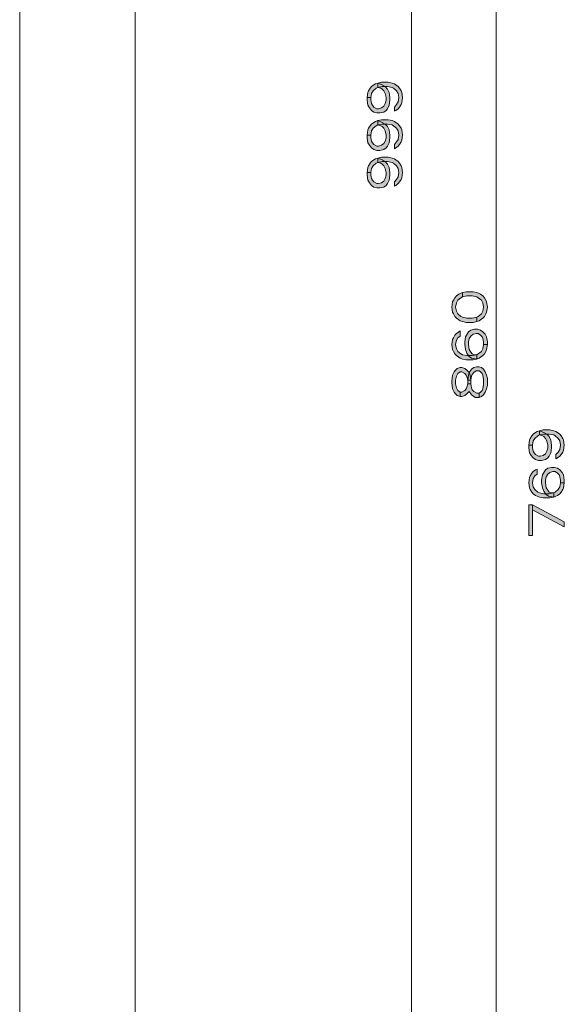
# Model space of a CAD drawing. Units: millimetres. Extents: x 3851 to 6875, y 28 to 4439.
# Drawn here: x 4141 to 4332, y 3397 to 3744 of the extents above; entities that cross this region are included whole.
import ezdxf

# ---------------------------------------------------------------- set-up
doc = ezdxf.new("R2010")
doc.units = ezdxf.units.MM
doc.layers.add('_U+30EC_U+30A4_U+30E4_U+30FC 1', color=7, linetype='Continuous')

msp = doc.modelspace()

# ---------------------------------------------------------------- hatches: boundary and pattern name
at = {"layer": '_U+30EC_U+30A4_U+30E4_U+30FC 1', "true_color": 0xffffff}
h = msp.add_hatch(color=7, dxfattribs=at)
h.dxf.hatch_style = 2
h.paths.add_polyline_path([(4266.76, 3719.72), (4266.22, 3719.42), (4265.16, 3718.52), (4264.63, 3717.63), (4264.36, 3716.13), (4263.03, 3716.13), (4263.3, 3717.93), (4263.56, 3718.52), (4264.1, 3719.42), (4264.63, 3720.02), (4265.43, 3720.62), (4265.96, 3720.92), (4266.76, 3721.22), (4268.09, 3721.52), (4270.48, 3721.52), (4271.81, 3721.22), (4272.61, 3720.92), (4273.14, 3720.62), (4273.94, 3720.02), (4274.47, 3719.42), (4275, 3718.52), (4275.27, 3717.93), (4275.53, 3716.13), (4275.27, 3714.33), (4275, 3713.73), (4274.47, 3712.83), (4273.94, 3712.24), (4273.14, 3711.64), (4272.61, 3711.34), (4272.61, 3712.83), (4273.41, 3713.73), (4273.94, 3714.63), (4274.2, 3716.13), (4273.94, 3717.63), (4273.41, 3718.52), (4272.34, 3719.42), (4271.81, 3719.72), (4270.21, 3720.02), (4268.35, 3720.02)])
h = msp.add_hatch(color=7, dxfattribs=at)
h.dxf.hatch_style = 2
h.paths.add_polyline_path([(4264.36, 3716.13), (4264.36, 3715.23), (4264.63, 3714.03), (4264.89, 3713.43), (4265.43, 3712.83), (4266.49, 3712.24), (4267.02, 3712.24), (4268.09, 3712.53), (4268.88, 3713.13), (4269.42, 3714.03), (4269.68, 3715.23), (4269.68, 3716.13), (4269.42, 3717.63), (4268.88, 3718.52), (4268.35, 3719.12), (4267.82, 3719.42), (4266.76, 3719.72), (4266.76, 3721.22), (4268.35, 3720.62), (4269.42, 3720.02), (4270.21, 3719.12), (4270.75, 3717.93), (4271.01, 3716.13), (4271.01, 3715.23), (4270.75, 3713.43), (4270.21, 3712.24), (4269.68, 3711.64), (4268.88, 3711.04), (4267.55, 3710.74), (4266.49, 3710.74), (4265.43, 3711.04), (4264.63, 3711.64), (4263.83, 3712.53), (4263.3, 3713.43), (4263.03, 3715.23), (4263.03, 3716.13)])
h = msp.add_hatch(color=7, dxfattribs=at)
h.dxf.hatch_style = 2
h.paths.add_polyline_path([(4266.76, 3706.55), (4266.22, 3706.25), (4265.16, 3705.35), (4264.63, 3704.45), (4264.36, 3702.95), (4263.03, 3702.95), (4263.3, 3704.75), (4263.56, 3705.35), (4264.1, 3706.25), (4264.63, 3706.84), (4265.43, 3707.44), (4265.96, 3707.74), (4266.76, 3708.04), (4268.09, 3708.34), (4270.48, 3708.34), (4271.81, 3708.04), (4272.61, 3707.74), (4273.14, 3707.44), (4273.94, 3706.84), (4274.47, 3706.25), (4275, 3705.35), (4275.27, 3704.75), (4275.53, 3702.95), (4275.27, 3701.15), (4275, 3700.56), (4274.47, 3699.66), (4273.94, 3699.06), (4273.14, 3698.46), (4272.61, 3698.16), (4272.61, 3699.66), (4273.41, 3700.56), (4273.94, 3701.45), (4274.2, 3702.95), (4273.94, 3704.45), (4273.41, 3705.35), (4272.34, 3706.25), (4271.81, 3706.55), (4270.21, 3706.84), (4268.35, 3706.84)])
h = msp.add_hatch(color=7, dxfattribs=at)
h.dxf.hatch_style = 2
h.paths.add_polyline_path([(4264.36, 3702.95), (4264.36, 3702.05), (4264.63, 3700.85), (4264.89, 3700.26), (4265.43, 3699.66), (4266.49, 3699.06), (4267.02, 3699.06), (4268.09, 3699.36), (4268.88, 3699.96), (4269.42, 3700.85), (4269.68, 3702.05), (4269.68, 3702.95), (4269.42, 3704.45), (4268.88, 3705.35), (4268.35, 3705.95), (4267.82, 3706.25), (4266.76, 3706.55), (4266.76, 3708.04), (4268.35, 3707.44), (4269.42, 3706.84), (4270.21, 3705.95), (4270.75, 3704.75), (4271.01, 3702.95), (4271.01, 3702.05), (4270.75, 3700.26), (4270.21, 3699.06), (4269.68, 3698.46), (4268.88, 3697.86), (4267.55, 3697.56), (4266.49, 3697.56), (4265.43, 3697.86), (4264.63, 3698.46), (4263.83, 3699.36), (4263.3, 3700.26), (4263.03, 3702.05), (4263.03, 3702.95)])
h = msp.add_hatch(color=7, dxfattribs=at)
h.dxf.hatch_style = 2
h.paths.add_polyline_path([(4266.76, 3693.37), (4266.22, 3693.07), (4265.16, 3692.17), (4264.63, 3691.27), (4264.36, 3689.77), (4263.03, 3689.77), (4263.3, 3691.57), (4263.56, 3692.17), (4264.1, 3693.07), (4264.63, 3693.67), (4265.43, 3694.27), (4265.96, 3694.57), (4266.76, 3694.87), (4268.09, 3695.16), (4270.48, 3695.16), (4271.81, 3694.87), (4272.61, 3694.57), (4273.14, 3694.27), (4273.94, 3693.67), (4274.47, 3693.07), (4275, 3692.17), (4275.27, 3691.57), (4275.53, 3689.77), (4275.27, 3687.98), (4275, 3687.38), (4274.47, 3686.48), (4273.94, 3685.88), (4273.14, 3685.28), (4272.61, 3684.98), (4272.61, 3686.48), (4273.41, 3687.38), (4273.94, 3688.28), (4274.2, 3689.77), (4273.94, 3691.27), (4273.41, 3692.17), (4272.34, 3693.07), (4271.81, 3693.37), (4270.21, 3693.67), (4268.35, 3693.67)])
h = msp.add_hatch(color=7, dxfattribs=at)
h.dxf.hatch_style = 2
h.paths.add_polyline_path([(4264.36, 3689.77), (4264.36, 3688.88), (4264.63, 3687.68), (4264.89, 3687.08), (4265.43, 3686.48), (4266.49, 3685.88), (4267.02, 3685.88), (4268.09, 3686.18), (4268.88, 3686.78), (4269.42, 3687.68), (4269.68, 3688.88), (4269.68, 3689.77), (4269.42, 3691.27), (4268.88, 3692.17), (4268.35, 3692.77), (4267.82, 3693.07), (4266.76, 3693.37), (4266.76, 3694.87), (4268.35, 3694.27), (4269.42, 3693.67), (4270.21, 3692.77), (4270.75, 3691.57), (4271.01, 3689.77), (4271.01, 3688.88), (4270.75, 3687.08), (4270.21, 3685.88), (4269.68, 3685.28), (4268.88, 3684.68), (4267.55, 3684.38), (4266.49, 3684.38), (4265.43, 3684.68), (4264.63, 3685.28), (4263.83, 3686.18), (4263.3, 3687.08), (4263.03, 3688.88), (4263.03, 3689.77)])
h = msp.add_hatch(color=7, dxfattribs=at)
h.dxf.hatch_style = 2
h.paths.add_polyline_path([(4296.56, 3646.09), (4296.03, 3645.79), (4294.96, 3644.89), (4294.43, 3643.99), (4294.16, 3642.5), (4294.43, 3641), (4294.96, 3640.1), (4296.03, 3639.2), (4296.56, 3638.9), (4298.15, 3638.6), (4300.02, 3638.6), (4301.61, 3638.9), (4301.61, 3637.41), (4300.28, 3637.11), (4297.89, 3637.11), (4296.56, 3637.41), (4295.76, 3637.71), (4295.23, 3638.01), (4294.43, 3638.6), (4293.9, 3639.2), (4293.37, 3640.1), (4293.1, 3640.7), (4292.83, 3642.5), (4293.1, 3644.29), (4293.37, 3644.89), (4293.9, 3645.79), (4294.43, 3646.39), (4295.23, 3646.99), (4295.76, 3647.29), (4296.56, 3647.59)])
h = msp.add_hatch(color=7, dxfattribs=at)
h.dxf.hatch_style = 2
h.paths.add_polyline_path([(4301.61, 3638.9), (4302.14, 3639.2), (4303.21, 3640.1), (4303.74, 3641), (4304, 3642.5), (4303.74, 3643.99), (4303.21, 3644.89), (4302.14, 3645.79), (4301.61, 3646.09), (4300.02, 3646.39), (4298.15, 3646.39), (4296.56, 3646.09), (4296.56, 3647.59), (4297.89, 3647.89), (4300.28, 3647.89), (4301.61, 3647.59), (4302.41, 3647.29), (4302.94, 3646.99), (4303.74, 3646.39), (4304.27, 3645.79), (4304.8, 3644.89), (4305.07, 3644.29), (4305.33, 3642.5), (4305.07, 3640.7), (4304.8, 3640.1), (4304.27, 3639.2), (4303.74, 3638.6), (4302.94, 3638.01), (4302.41, 3637.71), (4301.61, 3637.41)])
h = msp.add_hatch(color=7, dxfattribs=at)
h.dxf.hatch_style = 2
h.paths.add_polyline_path([(4301.61, 3624.23), (4299.75, 3624.53), (4298.95, 3625.13), (4298.15, 3626.33), (4297.62, 3627.52), (4297.36, 3629.32), (4297.36, 3630.22), (4297.62, 3632.02), (4298.69, 3633.81), (4299.48, 3634.41), (4300.81, 3634.71), (4301.88, 3634.71), (4302.94, 3634.41), (4303.74, 3633.81), (4304.54, 3632.91), (4305.07, 3632.02), (4305.33, 3630.22), (4305.33, 3629.32), (4304, 3629.32), (4304, 3630.22), (4303.74, 3631.42), (4303.47, 3632.02), (4302.94, 3632.61), (4302.14, 3633.21), (4301.35, 3633.21), (4300.28, 3632.91), (4299.48, 3632.31), (4298.95, 3631.42), (4298.69, 3630.22), (4298.69, 3629.32), (4298.95, 3627.52), (4299.48, 3626.62), (4300.02, 3626.03), (4300.81, 3625.73), (4301.61, 3625.73)])
h = msp.add_hatch(color=7, dxfattribs=at)
h.dxf.hatch_style = 2
h.paths.add_polyline_path([(4295.76, 3632.31), (4294.96, 3631.72), (4294.43, 3630.82), (4294.16, 3629.32), (4294.43, 3627.82), (4294.96, 3626.92), (4296.03, 3626.03), (4296.56, 3625.73), (4298.15, 3625.43), (4300.02, 3625.43), (4301.61, 3625.73), (4302.14, 3626.03), (4303.21, 3626.92), (4303.74, 3627.82), (4304, 3629.32), (4305.33, 3629.32), (4305.07, 3627.52), (4304.8, 3626.92), (4304.27, 3626.03), (4303.74, 3625.43), (4302.94, 3624.83), (4302.41, 3624.53), (4301.61, 3624.23), (4300.28, 3623.93), (4297.89, 3623.93), (4296.56, 3624.23), (4295.76, 3624.53), (4295.23, 3624.83), (4294.43, 3625.43), (4293.9, 3626.03), (4293.37, 3626.92), (4293.1, 3627.52), (4292.83, 3629.32), (4293.1, 3631.12), (4293.37, 3631.72), (4293.9, 3632.61), (4294.43, 3633.21), (4295.23, 3633.81), (4295.76, 3634.11)])
h = msp.add_hatch(color=7, dxfattribs=at)
h.dxf.hatch_style = 2
h.paths.add_polyline_path([(4295.76, 3612.55), (4295.76, 3611.05), (4294.7, 3611.35), (4294.16, 3611.95), (4293.63, 3612.55), (4293.1, 3613.75), (4292.83, 3615.84), (4292.83, 3616.44), (4293.1, 3618.54), (4293.63, 3619.74), (4294.16, 3620.34), (4294.7, 3620.93), (4295.76, 3621.23), (4296.29, 3621.23), (4297.36, 3620.93), (4298.15, 3620.34), (4298.95, 3619.44), (4299.22, 3618.54), (4299.48, 3616.74), (4298.42, 3616.74), (4298.15, 3617.94), (4297.89, 3618.54), (4297.36, 3619.14), (4296.29, 3619.74), (4295.76, 3619.74), (4294.96, 3619.14), (4294.43, 3618.24), (4294.16, 3616.74), (4294.16, 3615.54), (4294.43, 3614.05), (4294.96, 3613.15)])
h = msp.add_hatch(color=7, dxfattribs=at)
h.dxf.hatch_style = 2
h.paths.add_polyline_path([(4299.48, 3615.54), (4298.42, 3615.54), (4298.42, 3616.74), (4298.69, 3618.54), (4298.95, 3619.44), (4299.75, 3620.64), (4300.55, 3621.23), (4301.61, 3621.53), (4302.41, 3621.53), (4303.21, 3621.23), (4304, 3620.64), (4304.54, 3619.74), (4305.07, 3618.54), (4305.33, 3617.34), (4305.33, 3614.95), (4305.07, 3613.75), (4304.54, 3612.55), (4304, 3611.65), (4303.21, 3611.05), (4302.41, 3610.75), (4302.41, 3612.25), (4302.94, 3612.55), (4303.47, 3613.15), (4303.74, 3613.75), (4304, 3615.24), (4304, 3617.04), (4303.74, 3618.54), (4303.47, 3619.14), (4302.94, 3619.74), (4302.41, 3620.04), (4301.35, 3620.04), (4300.55, 3619.44), (4300.02, 3618.84), (4299.75, 3618.24), (4299.48, 3616.74)])
h = msp.add_hatch(color=7, dxfattribs=at)
h.dxf.hatch_style = 2
h.paths.add_polyline_path([(4295.76, 3611.05), (4296.29, 3611.05), (4297.36, 3611.35), (4298.15, 3611.95), (4298.95, 3612.85), (4299.75, 3611.65), (4300.55, 3611.05), (4301.08, 3610.75), (4302.41, 3610.75), (4302.41, 3612.25), (4301.61, 3612.25), (4300.55, 3612.85), (4300.02, 3613.45), (4299.75, 3614.05), (4299.48, 3615.54), (4298.42, 3615.54), (4298.15, 3614.35), (4297.89, 3613.75), (4297.36, 3613.15), (4296.29, 3612.55), (4295.76, 3612.55)])
h = msp.add_hatch(color=7, dxfattribs=at)
h.dxf.hatch_style = 2
h.paths.add_polyline_path([(4323.6, 3597.53), (4323.07, 3597.24), (4322.01, 3596.34), (4321.48, 3595.44), (4321.21, 3593.94), (4319.88, 3593.94), (4320.15, 3595.74), (4320.41, 3596.34), (4320.94, 3597.24), (4321.48, 3597.83), (4322.27, 3598.43), (4322.81, 3598.73), (4323.6, 3599.03), (4324.93, 3599.33), (4327.33, 3599.33), (4328.66, 3599.03), (4329.45, 3598.73), (4329.99, 3598.43), (4330.78, 3597.83), (4331.32, 3597.24), (4331.85, 3596.34), (4332.11, 3595.74), (4332.38, 3593.94), (4332.11, 3592.14), (4331.85, 3591.54), (4331.32, 3590.65), (4330.78, 3590.05), (4329.99, 3589.45), (4329.45, 3589.15), (4329.45, 3590.65), (4330.25, 3591.54), (4330.78, 3592.44), (4331.05, 3593.94), (4330.78, 3595.44), (4330.25, 3596.34), (4329.19, 3597.24), (4328.66, 3597.53), (4327.06, 3597.83), (4325.2, 3597.83)])
h = msp.add_hatch(color=7, dxfattribs=at)
h.dxf.hatch_style = 2
h.paths.add_polyline_path([(4321.21, 3593.94), (4321.21, 3593.04), (4321.48, 3591.84), (4321.74, 3591.25), (4322.27, 3590.65), (4323.34, 3590.05), (4323.87, 3590.05), (4324.93, 3590.35), (4325.73, 3590.95), (4326.26, 3591.84), (4326.53, 3593.04), (4326.53, 3593.94), (4326.26, 3595.44), (4325.73, 3596.34), (4325.2, 3596.94), (4324.67, 3597.24), (4323.6, 3597.53), (4323.6, 3599.03), (4325.2, 3598.43), (4326.26, 3597.83), (4327.06, 3596.94), (4327.59, 3595.74), (4327.86, 3593.94), (4327.86, 3593.04), (4327.59, 3591.25), (4327.06, 3590.05), (4326.53, 3589.45), (4325.73, 3588.85), (4324.4, 3588.55), (4323.34, 3588.55), (4322.27, 3588.85), (4321.48, 3589.45), (4320.68, 3590.35), (4320.15, 3591.25), (4319.88, 3593.04), (4319.88, 3593.94)])
h = msp.add_hatch(color=7, dxfattribs=at)
h.dxf.hatch_style = 2
h.paths.add_polyline_path([(4322.81, 3583.76), (4322.01, 3583.16), (4321.48, 3582.26), (4321.21, 3580.76), (4321.48, 3579.27), (4322.01, 3578.37), (4323.07, 3577.47), (4323.6, 3577.17), (4325.2, 3576.87), (4327.06, 3576.87), (4328.66, 3577.17), (4329.19, 3577.47), (4330.25, 3578.37), (4330.78, 3579.27), (4331.05, 3580.76), (4332.38, 3580.76), (4332.11, 3578.97), (4331.85, 3578.37), (4331.32, 3577.47), (4330.78, 3576.87), (4329.99, 3576.27), (4329.45, 3575.97), (4328.66, 3575.67), (4327.33, 3575.37), (4324.93, 3575.37), (4323.6, 3575.67), (4322.81, 3575.97), (4322.27, 3576.27), (4321.48, 3576.87), (4320.94, 3577.47), (4320.41, 3578.37), (4320.15, 3578.97), (4319.88, 3580.76), (4320.15, 3582.56), (4320.41, 3583.16), (4320.94, 3584.06), (4321.48, 3584.66), (4322.27, 3585.26), (4322.81, 3585.56)])
h = msp.add_hatch(color=7, dxfattribs=at)
h.dxf.hatch_style = 2
h.paths.add_polyline_path([(4328.66, 3575.67), (4326.79, 3575.97), (4326, 3576.57), (4325.2, 3577.77), (4324.67, 3578.97), (4324.4, 3580.76), (4324.4, 3581.66), (4324.67, 3583.46), (4325.73, 3585.26), (4326.53, 3585.85), (4327.86, 3586.15), (4328.92, 3586.15), (4329.99, 3585.85), (4330.78, 3585.26), (4331.58, 3584.36), (4332.11, 3583.46), (4332.38, 3581.66), (4332.38, 3580.76), (4331.05, 3580.76), (4331.05, 3581.66), (4330.78, 3582.86), (4330.52, 3583.46), (4329.99, 3584.06), (4329.19, 3584.66), (4328.39, 3584.66), (4327.33, 3584.36), (4326.53, 3583.76), (4326, 3582.86), (4325.73, 3581.66), (4325.73, 3580.76), (4326, 3578.97), (4326.53, 3578.07), (4327.06, 3577.47), (4327.86, 3577.17), (4328.66, 3577.17)])
h = msp.add_hatch(color=7, dxfattribs=at)
h.dxf.hatch_style = 2
h.paths.add_polyline_path([(4319.88, 3562.2), (4321.21, 3562.2), (4321.21, 3572.98), (4319.88, 3572.98)])
h = msp.add_hatch(color=7, dxfattribs=at)
h.dxf.hatch_style = 2
h.paths.add_polyline_path([(4321.21, 3571.18), (4332.38, 3565.19), (4332.38, 3566.99), (4321.21, 3572.98)])

# ---------------------------------------------------------------- linework, layer by layer
at = {"layer": '_U+30EC_U+30A4_U+30E4_U+30FC 1', "color": 7, "lineweight": 18, "true_color": 0xffffff}
for points in [[(4140.85, 2582.73), (4140.85, 4438.98)], [(4181.48, 2626.48), (4181.48, 4398.35)]]:
    msp.add_lwpolyline(points, dxfattribs=at)
at = {"layer": '_U+30EC_U+30A4_U+30E4_U+30FC 1', "color": 7, "lineweight": 5, "true_color": 0xffffff}
for points in [[(4278.66, 3173.43), (4278.66, 4234.87)], [(4308.46, 3173.43), (4308.46, 4087.61)], [(4266.76, 3719.72), (4266.22, 3719.42), (4265.16, 3718.52), (4264.63, 3717.63), (4264.36, 3716.13), (4263.03, 3716.13), (4263.3, 3717.93), (4263.56, 3718.52), (4264.1, 3719.42), (4264.63, 3720.02), (4265.43, 3720.62), (4265.96, 3720.92), (4266.76, 3721.22), (4268.09, 3721.52), (4270.48, 3721.52), (4271.81, 3721.22), (4272.61, 3720.92), (4273.14, 3720.62), (4273.94, 3720.02), (4274.47, 3719.42), (4275, 3718.52), (4275.27, 3717.93), (4275.53, 3716.13), (4275.27, 3714.33), (4275, 3713.73), (4274.47, 3712.83), (4273.94, 3712.24), (4273.14, 3711.64), (4272.61, 3711.34), (4272.61, 3712.83), (4273.41, 3713.73), (4273.94, 3714.63), (4274.2, 3716.13), (4273.94, 3717.63), (4273.41, 3718.52), (4272.34, 3719.42), (4271.81, 3719.72), (4270.21, 3720.02), (4268.35, 3720.02), (4266.76, 3719.72)], [(4264.36, 3716.13), (4264.36, 3715.23), (4264.63, 3714.03), (4264.89, 3713.43), (4265.43, 3712.83), (4266.49, 3712.24), (4267.02, 3712.24), (4268.09, 3712.53), (4268.88, 3713.13), (4269.42, 3714.03), (4269.68, 3715.23), (4269.68, 3716.13), (4269.42, 3717.63), (4268.88, 3718.52), (4268.35, 3719.12), (4267.82, 3719.42), (4266.76, 3719.72), (4266.76, 3721.22), (4268.35, 3720.62), (4269.42, 3720.02), (4270.21, 3719.12), (4270.75, 3717.93), (4271.01, 3716.13), (4271.01, 3715.23), (4270.75, 3713.43), (4270.21, 3712.24), (4269.68, 3711.64), (4268.88, 3711.04), (4267.55, 3710.74), (4266.49, 3710.74), (4265.43, 3711.04), (4264.63, 3711.64), (4263.83, 3712.53), (4263.3, 3713.43), (4263.03, 3715.23), (4263.03, 3716.13), (4264.36, 3716.13)], [(4266.76, 3706.55), (4266.22, 3706.25), (4265.16, 3705.35), (4264.63, 3704.45), (4264.36, 3702.95), (4263.03, 3702.95), (4263.3, 3704.75), (4263.56, 3705.35), (4264.1, 3706.25), (4264.63, 3706.84), (4265.43, 3707.44), (4265.96, 3707.74), (4266.76, 3708.04), (4268.09, 3708.34), (4270.48, 3708.34), (4271.81, 3708.04), (4272.61, 3707.74), (4273.14, 3707.44), (4273.94, 3706.84), (4274.47, 3706.25), (4275, 3705.35), (4275.27, 3704.75), (4275.53, 3702.95), (4275.27, 3701.15), (4275, 3700.56), (4274.47, 3699.66), (4273.94, 3699.06), (4273.14, 3698.46), (4272.61, 3698.16), (4272.61, 3699.66), (4273.41, 3700.56), (4273.94, 3701.45), (4274.2, 3702.95), (4273.94, 3704.45), (4273.41, 3705.35), (4272.34, 3706.25), (4271.81, 3706.55), (4270.21, 3706.84), (4268.35, 3706.84), (4266.76, 3706.55)], [(4264.36, 3702.95), (4264.36, 3702.05), (4264.63, 3700.85), (4264.89, 3700.26), (4265.43, 3699.66), (4266.49, 3699.06), (4267.02, 3699.06), (4268.09, 3699.36), (4268.88, 3699.96), (4269.42, 3700.85), (4269.68, 3702.05), (4269.68, 3702.95), (4269.42, 3704.45), (4268.88, 3705.35), (4268.35, 3705.95), (4267.82, 3706.25), (4266.76, 3706.55), (4266.76, 3708.04), (4268.35, 3707.44), (4269.42, 3706.84), (4270.21, 3705.95), (4270.75, 3704.75), (4271.01, 3702.95), (4271.01, 3702.05), (4270.75, 3700.26), (4270.21, 3699.06), (4269.68, 3698.46), (4268.88, 3697.86), (4267.55, 3697.56), (4266.49, 3697.56), (4265.43, 3697.86), (4264.63, 3698.46), (4263.83, 3699.36), (4263.3, 3700.26), (4263.03, 3702.05), (4263.03, 3702.95), (4264.36, 3702.95)], [(4266.76, 3693.37), (4266.22, 3693.07), (4265.16, 3692.17), (4264.63, 3691.27), (4264.36, 3689.77), (4263.03, 3689.77), (4263.3, 3691.57), (4263.56, 3692.17), (4264.1, 3693.07), (4264.63, 3693.67), (4265.43, 3694.27), (4265.96, 3694.57), (4266.76, 3694.87), (4268.09, 3695.16), (4270.48, 3695.16), (4271.81, 3694.87), (4272.61, 3694.57), (4273.14, 3694.27), (4273.94, 3693.67), (4274.47, 3693.07), (4275, 3692.17), (4275.27, 3691.57), (4275.53, 3689.77), (4275.27, 3687.98), (4275, 3687.38), (4274.47, 3686.48), (4273.94, 3685.88), (4273.14, 3685.28), (4272.61, 3684.98), (4272.61, 3686.48), (4273.41, 3687.38), (4273.94, 3688.28), (4274.2, 3689.77), (4273.94, 3691.27), (4273.41, 3692.17), (4272.34, 3693.07), (4271.81, 3693.37), (4270.21, 3693.67), (4268.35, 3693.67), (4266.76, 3693.37)], [(4264.36, 3689.77), (4264.36, 3688.88), (4264.63, 3687.68), (4264.89, 3687.08), (4265.43, 3686.48), (4266.49, 3685.88), (4267.02, 3685.88), (4268.09, 3686.18), (4268.88, 3686.78), (4269.42, 3687.68), (4269.68, 3688.88), (4269.68, 3689.77), (4269.42, 3691.27), (4268.88, 3692.17), (4268.35, 3692.77), (4267.82, 3693.07), (4266.76, 3693.37), (4266.76, 3694.87), (4268.35, 3694.27), (4269.42, 3693.67), (4270.21, 3692.77), (4270.75, 3691.57), (4271.01, 3689.77), (4271.01, 3688.88), (4270.75, 3687.08), (4270.21, 3685.88), (4269.68, 3685.28), (4268.88, 3684.68), (4267.55, 3684.38), (4266.49, 3684.38), (4265.43, 3684.68), (4264.63, 3685.28), (4263.83, 3686.18), (4263.3, 3687.08), (4263.03, 3688.88), (4263.03, 3689.77), (4264.36, 3689.77)], [(4296.56, 3646.09), (4296.03, 3645.79), (4294.96, 3644.89), (4294.43, 3643.99), (4294.16, 3642.5), (4294.43, 3641), (4294.96, 3640.1), (4296.03, 3639.2), (4296.56, 3638.9), (4298.15, 3638.6), (4300.02, 3638.6), (4301.61, 3638.9), (4301.61, 3637.41), (4300.28, 3637.11), (4297.89, 3637.11), (4296.56, 3637.41), (4295.76, 3637.71), (4295.23, 3638.01), (4294.43, 3638.6), (4293.9, 3639.2), (4293.37, 3640.1), (4293.1, 3640.7), (4292.83, 3642.5), (4293.1, 3644.29), (4293.37, 3644.89), (4293.9, 3645.79), (4294.43, 3646.39), (4295.23, 3646.99), (4295.76, 3647.29), (4296.56, 3647.59), (4296.56, 3646.09)], [(4301.61, 3638.9), (4302.14, 3639.2), (4303.21, 3640.1), (4303.74, 3641), (4304, 3642.5), (4303.74, 3643.99), (4303.21, 3644.89), (4302.14, 3645.79), (4301.61, 3646.09), (4300.02, 3646.39), (4298.15, 3646.39), (4296.56, 3646.09), (4296.56, 3647.59), (4297.89, 3647.89), (4300.28, 3647.89), (4301.61, 3647.59), (4302.41, 3647.29), (4302.94, 3646.99), (4303.74, 3646.39), (4304.27, 3645.79), (4304.8, 3644.89), (4305.07, 3644.29), (4305.33, 3642.5), (4305.07, 3640.7), (4304.8, 3640.1), (4304.27, 3639.2), (4303.74, 3638.6), (4302.94, 3638.01), (4302.41, 3637.71), (4301.61, 3637.41), (4301.61, 3638.9)], [(4301.61, 3624.23), (4299.75, 3624.53), (4298.95, 3625.13), (4298.15, 3626.33), (4297.62, 3627.52), (4297.36, 3629.32), (4297.36, 3630.22), (4297.62, 3632.02), (4298.69, 3633.81), (4299.48, 3634.41), (4300.81, 3634.71), (4301.88, 3634.71), (4302.94, 3634.41), (4303.74, 3633.81), (4304.54, 3632.91), (4305.07, 3632.02), (4305.33, 3630.22), (4305.33, 3629.32), (4304, 3629.32), (4304, 3630.22), (4303.74, 3631.42), (4303.47, 3632.02), (4302.94, 3632.61), (4302.14, 3633.21), (4301.35, 3633.21), (4300.28, 3632.91), (4299.48, 3632.31), (4298.95, 3631.42), (4298.69, 3630.22), (4298.69, 3629.32), (4298.95, 3627.52), (4299.48, 3626.62), (4300.02, 3626.03), (4300.81, 3625.73), (4301.61, 3625.73), (4301.61, 3624.23)], [(4295.76, 3632.31), (4294.96, 3631.72), (4294.43, 3630.82), (4294.16, 3629.32), (4294.43, 3627.82), (4294.96, 3626.92), (4296.03, 3626.03), (4296.56, 3625.73), (4298.15, 3625.43), (4300.02, 3625.43), (4301.61, 3625.73), (4302.14, 3626.03), (4303.21, 3626.92), (4303.74, 3627.82), (4304, 3629.32), (4305.33, 3629.32), (4305.07, 3627.52), (4304.8, 3626.92), (4304.27, 3626.03), (4303.74, 3625.43), (4302.94, 3624.83), (4302.41, 3624.53), (4301.61, 3624.23), (4300.28, 3623.93), (4297.89, 3623.93), (4296.56, 3624.23), (4295.76, 3624.53), (4295.23, 3624.83), (4294.43, 3625.43), (4293.9, 3626.03), (4293.37, 3626.92), (4293.1, 3627.52), (4292.83, 3629.32), (4293.1, 3631.12), (4293.37, 3631.72), (4293.9, 3632.61), (4294.43, 3633.21), (4295.23, 3633.81), (4295.76, 3634.11), (4295.76, 3632.31)], [(4295.76, 3612.55), (4295.76, 3611.05), (4294.7, 3611.35), (4294.16, 3611.95), (4293.63, 3612.55), (4293.1, 3613.75), (4292.83, 3615.84), (4292.83, 3616.44), (4293.1, 3618.54), (4293.63, 3619.74), (4294.16, 3620.34), (4294.7, 3620.93), (4295.76, 3621.23), (4296.29, 3621.23), (4297.36, 3620.93), (4298.15, 3620.34), (4298.95, 3619.44), (4299.22, 3618.54), (4299.48, 3616.74), (4298.42, 3616.74), (4298.15, 3617.94), (4297.89, 3618.54), (4297.36, 3619.14), (4296.29, 3619.74), (4295.76, 3619.74), (4294.96, 3619.14), (4294.43, 3618.24), (4294.16, 3616.74), (4294.16, 3615.54), (4294.43, 3614.05), (4294.96, 3613.15), (4295.76, 3612.55)], [(4299.48, 3615.54), (4298.42, 3615.54), (4298.42, 3616.74), (4298.69, 3618.54), (4298.95, 3619.44), (4299.75, 3620.64), (4300.55, 3621.23), (4301.61, 3621.53), (4302.41, 3621.53), (4303.21, 3621.23), (4304, 3620.64), (4304.54, 3619.74), (4305.07, 3618.54), (4305.33, 3617.34), (4305.33, 3614.95), (4305.07, 3613.75), (4304.54, 3612.55), (4304, 3611.65), (4303.21, 3611.05), (4302.41, 3610.75), (4302.41, 3612.25), (4302.94, 3612.55), (4303.47, 3613.15), (4303.74, 3613.75), (4304, 3615.24), (4304, 3617.04), (4303.74, 3618.54), (4303.47, 3619.14), (4302.94, 3619.74), (4302.41, 3620.04), (4301.35, 3620.04), (4300.55, 3619.44), (4300.02, 3618.84), (4299.75, 3618.24), (4299.48, 3616.74), (4299.48, 3615.54)], [(4295.76, 3611.05), (4296.29, 3611.05), (4297.36, 3611.35), (4298.15, 3611.95), (4298.95, 3612.85), (4299.75, 3611.65), (4300.55, 3611.05), (4301.08, 3610.75), (4302.41, 3610.75), (4302.41, 3612.25), (4301.61, 3612.25), (4300.55, 3612.85), (4300.02, 3613.45), (4299.75, 3614.05), (4299.48, 3615.54), (4298.42, 3615.54), (4298.15, 3614.35), (4297.89, 3613.75), (4297.36, 3613.15), (4296.29, 3612.55), (4295.76, 3612.55), (4295.76, 3611.05)], [(4323.6, 3597.53), (4323.07, 3597.24), (4322.01, 3596.34), (4321.48, 3595.44), (4321.21, 3593.94), (4319.88, 3593.94), (4320.15, 3595.74), (4320.41, 3596.34), (4320.94, 3597.24), (4321.48, 3597.83), (4322.27, 3598.43), (4322.81, 3598.73), (4323.6, 3599.03), (4324.93, 3599.33), (4327.33, 3599.33), (4328.66, 3599.03), (4329.45, 3598.73), (4329.99, 3598.43), (4330.78, 3597.83), (4331.32, 3597.24), (4331.85, 3596.34), (4332.11, 3595.74), (4332.38, 3593.94), (4332.11, 3592.14), (4331.85, 3591.54), (4331.32, 3590.65), (4330.78, 3590.05), (4329.99, 3589.45), (4329.45, 3589.15), (4329.45, 3590.65), (4330.25, 3591.54), (4330.78, 3592.44), (4331.05, 3593.94), (4330.78, 3595.44), (4330.25, 3596.34), (4329.19, 3597.24), (4328.66, 3597.53), (4327.06, 3597.83), (4325.2, 3597.83), (4323.6, 3597.53)], [(4321.21, 3593.94), (4321.21, 3593.04), (4321.48, 3591.84), (4321.74, 3591.25), (4322.27, 3590.65), (4323.34, 3590.05), (4323.87, 3590.05), (4324.93, 3590.35), (4325.73, 3590.95), (4326.26, 3591.84), (4326.53, 3593.04), (4326.53, 3593.94), (4326.26, 3595.44), (4325.73, 3596.34), (4325.2, 3596.94), (4324.67, 3597.24), (4323.6, 3597.53), (4323.6, 3599.03), (4325.2, 3598.43), (4326.26, 3597.83), (4327.06, 3596.94), (4327.59, 3595.74), (4327.86, 3593.94), (4327.86, 3593.04), (4327.59, 3591.25), (4327.06, 3590.05), (4326.53, 3589.45), (4325.73, 3588.85), (4324.4, 3588.55), (4323.34, 3588.55), (4322.27, 3588.85), (4321.48, 3589.45), (4320.68, 3590.35), (4320.15, 3591.25), (4319.88, 3593.04), (4319.88, 3593.94), (4321.21, 3593.94)], [(4322.81, 3583.76), (4322.01, 3583.16), (4321.48, 3582.26), (4321.21, 3580.76), (4321.48, 3579.27), (4322.01, 3578.37), (4323.07, 3577.47), (4323.6, 3577.17), (4325.2, 3576.87), (4327.06, 3576.87), (4328.66, 3577.17), (4329.19, 3577.47), (4330.25, 3578.37), (4330.78, 3579.27), (4331.05, 3580.76), (4332.38, 3580.76), (4332.11, 3578.97), (4331.85, 3578.37), (4331.32, 3577.47), (4330.78, 3576.87), (4329.99, 3576.27), (4329.45, 3575.97), (4328.66, 3575.67), (4327.33, 3575.37), (4324.93, 3575.37), (4323.6, 3575.67), (4322.81, 3575.97), (4322.27, 3576.27), (4321.48, 3576.87), (4320.94, 3577.47), (4320.41, 3578.37), (4320.15, 3578.97), (4319.88, 3580.76), (4320.15, 3582.56), (4320.41, 3583.16), (4320.94, 3584.06), (4321.48, 3584.66), (4322.27, 3585.26), (4322.81, 3585.56), (4322.81, 3583.76)], [(4328.66, 3575.67), (4326.79, 3575.97), (4326, 3576.57), (4325.2, 3577.77), (4324.67, 3578.97), (4324.4, 3580.76), (4324.4, 3581.66), (4324.67, 3583.46), (4325.73, 3585.26), (4326.53, 3585.85), (4327.86, 3586.15), (4328.92, 3586.15), (4329.99, 3585.85), (4330.78, 3585.26), (4331.58, 3584.36), (4332.11, 3583.46), (4332.38, 3581.66), (4332.38, 3580.76), (4331.05, 3580.76), (4331.05, 3581.66), (4330.78, 3582.86), (4330.52, 3583.46), (4329.99, 3584.06), (4329.19, 3584.66), (4328.39, 3584.66), (4327.33, 3584.36), (4326.53, 3583.76), (4326, 3582.86), (4325.73, 3581.66), (4325.73, 3580.76), (4326, 3578.97), (4326.53, 3578.07), (4327.06, 3577.47), (4327.86, 3577.17), (4328.66, 3577.17), (4328.66, 3575.67)], [(4319.88, 3562.2), (4321.21, 3562.2), (4321.21, 3572.98), (4319.88, 3572.98), (4319.88, 3562.2)], [(4321.21, 3571.18), (4332.38, 3565.19), (4332.38, 3566.99), (4321.21, 3572.98), (4321.21, 3571.18)]]:
    msp.add_lwpolyline(points, dxfattribs=at)
at = {"layer": '_U+30EC_U+30A4_U+30E4_U+30FC 1', "lineweight": 0}
for points in [[(4266.76, 3719.72), (4266.22, 3719.42), (4265.16, 3718.52), (4264.63, 3717.63), (4264.36, 3716.13), (4263.03, 3716.13), (4263.3, 3717.93), (4263.56, 3718.52), (4264.1, 3719.42), (4264.63, 3720.02), (4265.43, 3720.62), (4265.96, 3720.92), (4266.76, 3721.22), (4268.09, 3721.52), (4270.48, 3721.52), (4271.81, 3721.22), (4272.61, 3720.92), (4273.14, 3720.62), (4273.94, 3720.02), (4274.47, 3719.42), (4275, 3718.52), (4275.27, 3717.93), (4275.53, 3716.13), (4275.27, 3714.33), (4275, 3713.73), (4274.47, 3712.83), (4273.94, 3712.24), (4273.14, 3711.64), (4272.61, 3711.34), (4272.61, 3712.83), (4273.41, 3713.73), (4273.94, 3714.63), (4274.2, 3716.13), (4273.94, 3717.63), (4273.41, 3718.52), (4272.34, 3719.42), (4271.81, 3719.72), (4270.21, 3720.02), (4268.35, 3720.02), (4266.76, 3719.72)], [(4264.36, 3716.13), (4264.36, 3715.23), (4264.63, 3714.03), (4264.89, 3713.43), (4265.43, 3712.83), (4266.49, 3712.24), (4267.02, 3712.24), (4268.09, 3712.53), (4268.88, 3713.13), (4269.42, 3714.03), (4269.68, 3715.23), (4269.68, 3716.13), (4269.42, 3717.63), (4268.88, 3718.52), (4268.35, 3719.12), (4267.82, 3719.42), (4266.76, 3719.72), (4266.76, 3721.22), (4268.35, 3720.62), (4269.42, 3720.02), (4270.21, 3719.12), (4270.75, 3717.93), (4271.01, 3716.13), (4271.01, 3715.23), (4270.75, 3713.43), (4270.21, 3712.24), (4269.68, 3711.64), (4268.88, 3711.04), (4267.55, 3710.74), (4266.49, 3710.74), (4265.43, 3711.04), (4264.63, 3711.64), (4263.83, 3712.53), (4263.3, 3713.43), (4263.03, 3715.23), (4263.03, 3716.13), (4264.36, 3716.13)], [(4266.76, 3706.55), (4266.22, 3706.25), (4265.16, 3705.35), (4264.63, 3704.45), (4264.36, 3702.95), (4263.03, 3702.95), (4263.3, 3704.75), (4263.56, 3705.35), (4264.1, 3706.25), (4264.63, 3706.84), (4265.43, 3707.44), (4265.96, 3707.74), (4266.76, 3708.04), (4268.09, 3708.34), (4270.48, 3708.34), (4271.81, 3708.04), (4272.61, 3707.74), (4273.14, 3707.44), (4273.94, 3706.84), (4274.47, 3706.25), (4275, 3705.35), (4275.27, 3704.75), (4275.53, 3702.95), (4275.27, 3701.15), (4275, 3700.56), (4274.47, 3699.66), (4273.94, 3699.06), (4273.14, 3698.46), (4272.61, 3698.16), (4272.61, 3699.66), (4273.41, 3700.56), (4273.94, 3701.45), (4274.2, 3702.95), (4273.94, 3704.45), (4273.41, 3705.35), (4272.34, 3706.25), (4271.81, 3706.55), (4270.21, 3706.84), (4268.35, 3706.84), (4266.76, 3706.55)], [(4264.36, 3702.95), (4264.36, 3702.05), (4264.63, 3700.85), (4264.89, 3700.26), (4265.43, 3699.66), (4266.49, 3699.06), (4267.02, 3699.06), (4268.09, 3699.36), (4268.88, 3699.96), (4269.42, 3700.85), (4269.68, 3702.05), (4269.68, 3702.95), (4269.42, 3704.45), (4268.88, 3705.35), (4268.35, 3705.95), (4267.82, 3706.25), (4266.76, 3706.55), (4266.76, 3708.04), (4268.35, 3707.44), (4269.42, 3706.84), (4270.21, 3705.95), (4270.75, 3704.75), (4271.01, 3702.95), (4271.01, 3702.05), (4270.75, 3700.26), (4270.21, 3699.06), (4269.68, 3698.46), (4268.88, 3697.86), (4267.55, 3697.56), (4266.49, 3697.56), (4265.43, 3697.86), (4264.63, 3698.46), (4263.83, 3699.36), (4263.3, 3700.26), (4263.03, 3702.05), (4263.03, 3702.95), (4264.36, 3702.95)], [(4266.76, 3693.37), (4266.22, 3693.07), (4265.16, 3692.17), (4264.63, 3691.27), (4264.36, 3689.77), (4263.03, 3689.77), (4263.3, 3691.57), (4263.56, 3692.17), (4264.1, 3693.07), (4264.63, 3693.67), (4265.43, 3694.27), (4265.96, 3694.57), (4266.76, 3694.87), (4268.09, 3695.16), (4270.48, 3695.16), (4271.81, 3694.87), (4272.61, 3694.57), (4273.14, 3694.27), (4273.94, 3693.67), (4274.47, 3693.07), (4275, 3692.17), (4275.27, 3691.57), (4275.53, 3689.77), (4275.27, 3687.98), (4275, 3687.38), (4274.47, 3686.48), (4273.94, 3685.88), (4273.14, 3685.28), (4272.61, 3684.98), (4272.61, 3686.48), (4273.41, 3687.38), (4273.94, 3688.28), (4274.2, 3689.77), (4273.94, 3691.27), (4273.41, 3692.17), (4272.34, 3693.07), (4271.81, 3693.37), (4270.21, 3693.67), (4268.35, 3693.67), (4266.76, 3693.37)], [(4264.36, 3689.77), (4264.36, 3688.88), (4264.63, 3687.68), (4264.89, 3687.08), (4265.43, 3686.48), (4266.49, 3685.88), (4267.02, 3685.88), (4268.09, 3686.18), (4268.88, 3686.78), (4269.42, 3687.68), (4269.68, 3688.88), (4269.68, 3689.77), (4269.42, 3691.27), (4268.88, 3692.17), (4268.35, 3692.77), (4267.82, 3693.07), (4266.76, 3693.37), (4266.76, 3694.87), (4268.35, 3694.27), (4269.42, 3693.67), (4270.21, 3692.77), (4270.75, 3691.57), (4271.01, 3689.77), (4271.01, 3688.88), (4270.75, 3687.08), (4270.21, 3685.88), (4269.68, 3685.28), (4268.88, 3684.68), (4267.55, 3684.38), (4266.49, 3684.38), (4265.43, 3684.68), (4264.63, 3685.28), (4263.83, 3686.18), (4263.3, 3687.08), (4263.03, 3688.88), (4263.03, 3689.77), (4264.36, 3689.77)], [(4296.56, 3646.09), (4296.03, 3645.79), (4294.96, 3644.89), (4294.43, 3643.99), (4294.16, 3642.5), (4294.43, 3641), (4294.96, 3640.1), (4296.03, 3639.2), (4296.56, 3638.9), (4298.15, 3638.6), (4300.02, 3638.6), (4301.61, 3638.9), (4301.61, 3637.41), (4300.28, 3637.11), (4297.89, 3637.11), (4296.56, 3637.41), (4295.76, 3637.71), (4295.23, 3638.01), (4294.43, 3638.6), (4293.9, 3639.2), (4293.37, 3640.1), (4293.1, 3640.7), (4292.83, 3642.5), (4293.1, 3644.29), (4293.37, 3644.89), (4293.9, 3645.79), (4294.43, 3646.39), (4295.23, 3646.99), (4295.76, 3647.29), (4296.56, 3647.59), (4296.56, 3646.09)], [(4301.61, 3638.9), (4302.14, 3639.2), (4303.21, 3640.1), (4303.74, 3641), (4304, 3642.5), (4303.74, 3643.99), (4303.21, 3644.89), (4302.14, 3645.79), (4301.61, 3646.09), (4300.02, 3646.39), (4298.15, 3646.39), (4296.56, 3646.09), (4296.56, 3647.59), (4297.89, 3647.89), (4300.28, 3647.89), (4301.61, 3647.59), (4302.41, 3647.29), (4302.94, 3646.99), (4303.74, 3646.39), (4304.27, 3645.79), (4304.8, 3644.89), (4305.07, 3644.29), (4305.33, 3642.5), (4305.07, 3640.7), (4304.8, 3640.1), (4304.27, 3639.2), (4303.74, 3638.6), (4302.94, 3638.01), (4302.41, 3637.71), (4301.61, 3637.41), (4301.61, 3638.9)], [(4301.61, 3624.23), (4299.75, 3624.53), (4298.95, 3625.13), (4298.15, 3626.33), (4297.62, 3627.52), (4297.36, 3629.32), (4297.36, 3630.22), (4297.62, 3632.02), (4298.69, 3633.81), (4299.48, 3634.41), (4300.81, 3634.71), (4301.88, 3634.71), (4302.94, 3634.41), (4303.74, 3633.81), (4304.54, 3632.91), (4305.07, 3632.02), (4305.33, 3630.22), (4305.33, 3629.32), (4304, 3629.32), (4304, 3630.22), (4303.74, 3631.42), (4303.47, 3632.02), (4302.94, 3632.61), (4302.14, 3633.21), (4301.35, 3633.21), (4300.28, 3632.91), (4299.48, 3632.31), (4298.95, 3631.42), (4298.69, 3630.22), (4298.69, 3629.32), (4298.95, 3627.52), (4299.48, 3626.62), (4300.02, 3626.03), (4300.81, 3625.73), (4301.61, 3625.73), (4301.61, 3624.23)], [(4295.76, 3632.31), (4294.96, 3631.72), (4294.43, 3630.82), (4294.16, 3629.32), (4294.43, 3627.82), (4294.96, 3626.92), (4296.03, 3626.03), (4296.56, 3625.73), (4298.15, 3625.43), (4300.02, 3625.43), (4301.61, 3625.73), (4302.14, 3626.03), (4303.21, 3626.92), (4303.74, 3627.82), (4304, 3629.32), (4305.33, 3629.32), (4305.07, 3627.52), (4304.8, 3626.92), (4304.27, 3626.03), (4303.74, 3625.43), (4302.94, 3624.83), (4302.41, 3624.53), (4301.61, 3624.23), (4300.28, 3623.93), (4297.89, 3623.93), (4296.56, 3624.23), (4295.76, 3624.53), (4295.23, 3624.83), (4294.43, 3625.43), (4293.9, 3626.03), (4293.37, 3626.92), (4293.1, 3627.52), (4292.83, 3629.32), (4293.1, 3631.12), (4293.37, 3631.72), (4293.9, 3632.61), (4294.43, 3633.21), (4295.23, 3633.81), (4295.76, 3634.11), (4295.76, 3632.31)], [(4295.76, 3612.55), (4295.76, 3611.05), (4294.7, 3611.35), (4294.16, 3611.95), (4293.63, 3612.55), (4293.1, 3613.75), (4292.83, 3615.84), (4292.83, 3616.44), (4293.1, 3618.54), (4293.63, 3619.74), (4294.16, 3620.34), (4294.7, 3620.93), (4295.76, 3621.23), (4296.29, 3621.23), (4297.36, 3620.93), (4298.15, 3620.34), (4298.95, 3619.44), (4299.22, 3618.54), (4299.48, 3616.74), (4298.42, 3616.74), (4298.15, 3617.94), (4297.89, 3618.54), (4297.36, 3619.14), (4296.29, 3619.74), (4295.76, 3619.74), (4294.96, 3619.14), (4294.43, 3618.24), (4294.16, 3616.74), (4294.16, 3615.54), (4294.43, 3614.05), (4294.96, 3613.15), (4295.76, 3612.55)], [(4299.48, 3615.54), (4298.42, 3615.54), (4298.42, 3616.74), (4298.69, 3618.54), (4298.95, 3619.44), (4299.75, 3620.64), (4300.55, 3621.23), (4301.61, 3621.53), (4302.41, 3621.53), (4303.21, 3621.23), (4304, 3620.64), (4304.54, 3619.74), (4305.07, 3618.54), (4305.33, 3617.34), (4305.33, 3614.95), (4305.07, 3613.75), (4304.54, 3612.55), (4304, 3611.65), (4303.21, 3611.05), (4302.41, 3610.75), (4302.41, 3612.25), (4302.94, 3612.55), (4303.47, 3613.15), (4303.74, 3613.75), (4304, 3615.24), (4304, 3617.04), (4303.74, 3618.54), (4303.47, 3619.14), (4302.94, 3619.74), (4302.41, 3620.04), (4301.35, 3620.04), (4300.55, 3619.44), (4300.02, 3618.84), (4299.75, 3618.24), (4299.48, 3616.74), (4299.48, 3615.54)], [(4295.76, 3611.05), (4296.29, 3611.05), (4297.36, 3611.35), (4298.15, 3611.95), (4298.95, 3612.85), (4299.75, 3611.65), (4300.55, 3611.05), (4301.08, 3610.75), (4302.41, 3610.75), (4302.41, 3612.25), (4301.61, 3612.25), (4300.55, 3612.85), (4300.02, 3613.45), (4299.75, 3614.05), (4299.48, 3615.54), (4298.42, 3615.54), (4298.15, 3614.35), (4297.89, 3613.75), (4297.36, 3613.15), (4296.29, 3612.55), (4295.76, 3612.55), (4295.76, 3611.05)], [(4323.6, 3597.53), (4323.07, 3597.24), (4322.01, 3596.34), (4321.48, 3595.44), (4321.21, 3593.94), (4319.88, 3593.94), (4320.15, 3595.74), (4320.41, 3596.34), (4320.94, 3597.24), (4321.48, 3597.83), (4322.27, 3598.43), (4322.81, 3598.73), (4323.6, 3599.03), (4324.93, 3599.33), (4327.33, 3599.33), (4328.66, 3599.03), (4329.45, 3598.73), (4329.99, 3598.43), (4330.78, 3597.83), (4331.32, 3597.24), (4331.85, 3596.34), (4332.11, 3595.74), (4332.38, 3593.94), (4332.11, 3592.14), (4331.85, 3591.54), (4331.32, 3590.65), (4330.78, 3590.05), (4329.99, 3589.45), (4329.45, 3589.15), (4329.45, 3590.65), (4330.25, 3591.54), (4330.78, 3592.44), (4331.05, 3593.94), (4330.78, 3595.44), (4330.25, 3596.34), (4329.19, 3597.24), (4328.66, 3597.53), (4327.06, 3597.83), (4325.2, 3597.83), (4323.6, 3597.53)], [(4321.21, 3593.94), (4321.21, 3593.04), (4321.48, 3591.84), (4321.74, 3591.25), (4322.27, 3590.65), (4323.34, 3590.05), (4323.87, 3590.05), (4324.93, 3590.35), (4325.73, 3590.95), (4326.26, 3591.84), (4326.53, 3593.04), (4326.53, 3593.94), (4326.26, 3595.44), (4325.73, 3596.34), (4325.2, 3596.94), (4324.67, 3597.24), (4323.6, 3597.53), (4323.6, 3599.03), (4325.2, 3598.43), (4326.26, 3597.83), (4327.06, 3596.94), (4327.59, 3595.74), (4327.86, 3593.94), (4327.86, 3593.04), (4327.59, 3591.25), (4327.06, 3590.05), (4326.53, 3589.45), (4325.73, 3588.85), (4324.4, 3588.55), (4323.34, 3588.55), (4322.27, 3588.85), (4321.48, 3589.45), (4320.68, 3590.35), (4320.15, 3591.25), (4319.88, 3593.04), (4319.88, 3593.94), (4321.21, 3593.94)], [(4322.81, 3583.76), (4322.01, 3583.16), (4321.48, 3582.26), (4321.21, 3580.76), (4321.48, 3579.27), (4322.01, 3578.37), (4323.07, 3577.47), (4323.6, 3577.17), (4325.2, 3576.87), (4327.06, 3576.87), (4328.66, 3577.17), (4329.19, 3577.47), (4330.25, 3578.37), (4330.78, 3579.27), (4331.05, 3580.76), (4332.38, 3580.76), (4332.11, 3578.97), (4331.85, 3578.37), (4331.32, 3577.47), (4330.78, 3576.87), (4329.99, 3576.27), (4329.45, 3575.97), (4328.66, 3575.67), (4327.33, 3575.37), (4324.93, 3575.37), (4323.6, 3575.67), (4322.81, 3575.97), (4322.27, 3576.27), (4321.48, 3576.87), (4320.94, 3577.47), (4320.41, 3578.37), (4320.15, 3578.97), (4319.88, 3580.76), (4320.15, 3582.56), (4320.41, 3583.16), (4320.94, 3584.06), (4321.48, 3584.66), (4322.27, 3585.26), (4322.81, 3585.56), (4322.81, 3583.76)], [(4328.66, 3575.67), (4326.79, 3575.97), (4326, 3576.57), (4325.2, 3577.77), (4324.67, 3578.97), (4324.4, 3580.76), (4324.4, 3581.66), (4324.67, 3583.46), (4325.73, 3585.26), (4326.53, 3585.85), (4327.86, 3586.15), (4328.92, 3586.15), (4329.99, 3585.85), (4330.78, 3585.26), (4331.58, 3584.36), (4332.11, 3583.46), (4332.38, 3581.66), (4332.38, 3580.76), (4331.05, 3580.76), (4331.05, 3581.66), (4330.78, 3582.86), (4330.52, 3583.46), (4329.99, 3584.06), (4329.19, 3584.66), (4328.39, 3584.66), (4327.33, 3584.36), (4326.53, 3583.76), (4326, 3582.86), (4325.73, 3581.66), (4325.73, 3580.76), (4326, 3578.97), (4326.53, 3578.07), (4327.06, 3577.47), (4327.86, 3577.17), (4328.66, 3577.17), (4328.66, 3575.67)], [(4319.88, 3562.2), (4321.21, 3562.2), (4321.21, 3572.98), (4319.88, 3572.98), (4319.88, 3562.2)], [(4321.21, 3571.18), (4332.38, 3565.19), (4332.38, 3566.99), (4321.21, 3572.98), (4321.21, 3571.18)]]:
    msp.add_lwpolyline(points, dxfattribs=at)

doc.saveas('drawing.dxf')
